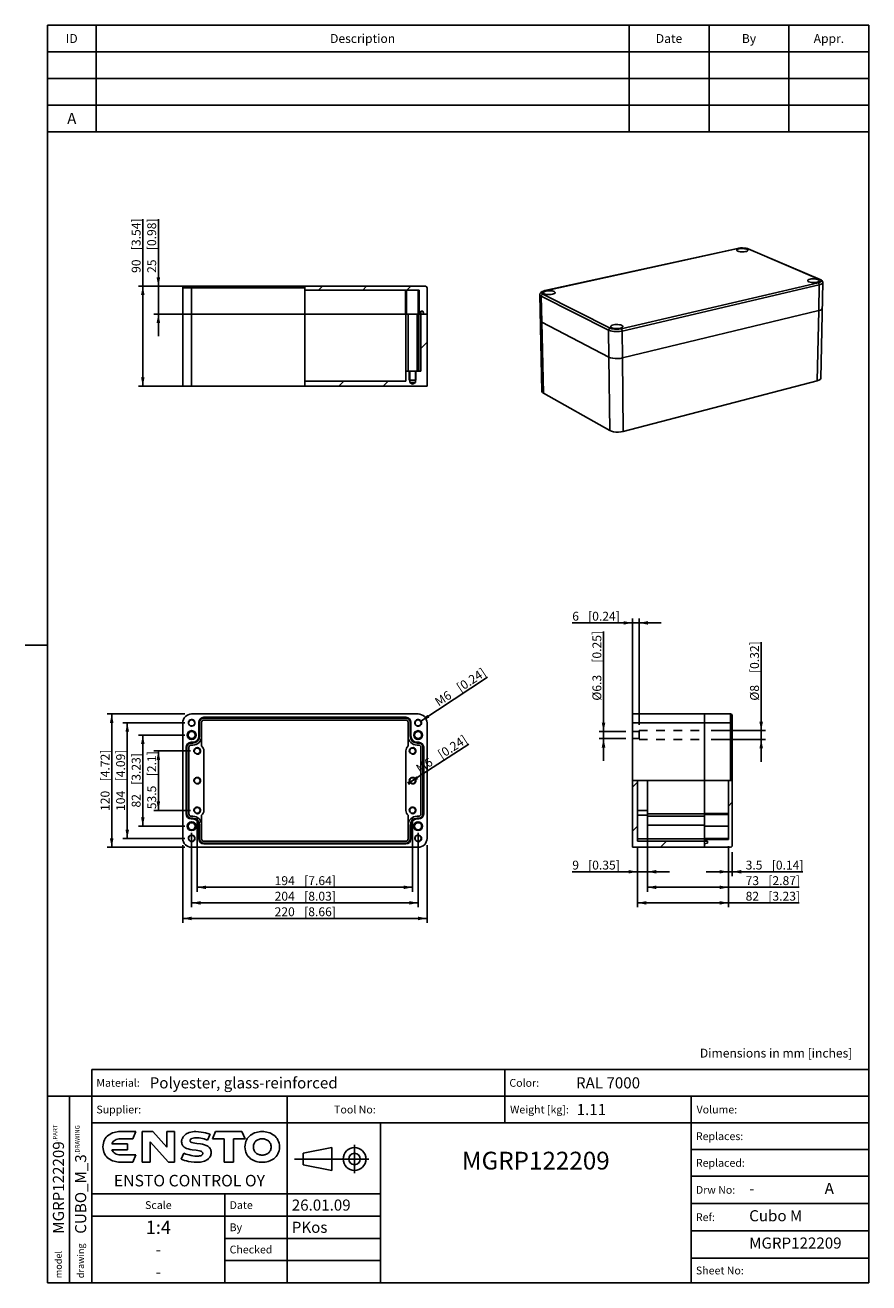
# Model space of a CAD drawing. Extents: x 12 to 202, y 7 to 290.
import ezdxf
from ezdxf.enums import TextEntityAlignment as Align

# ---------------------------------------------------------------- set-up
doc = ezdxf.new("R2010")
doc.units = 0
doc.header["$LTSCALE"] = 19.36
doc.linetypes.add('HIDDEN', pattern=[0.2, 0.1, -0.1])
doc.layers.get('0').update_dxf_attribs({"linetype": 'CONTINUOUS'})
doc.layers.add('DEFAULT_2', color=8, linetype='HIDDEN')
doc.layers.add('EDGEFEAT', color=7, linetype='CONTINUOUS')
doc.styles.get("Standard").update_dxf_attribs({"font": 'ARIAL.TTF'})
doc.styles.add('TEXTSTYLE_1', font='ARIAL.TTF')
doc.dimstyles.new('DIMSTYLE_1', dxfattribs={"dimtxt": 2, "dimasz": 2, "dimexe": 0.18, "dimexo": 0.0625, "dimgap": 0.09, "dimtad": 1, "dimdec": 1, "dimlfac": 4, "dimtxsty": 'STANDARD', "dimblk": '_ARROW_FILLED', "dimblk1": '_ARROW_FILLED', "dimblk2": '_ARROW_FILLED', "dimcen": 0.09, "dimazin": 3, "dimtp": 0.3, "dimtm": 0.3, "dimtfac": 1, "dimtdec": 1, "dimtofl": 0, "dimtmove": 0, "dimatfit": 3, "dimtolj": 1})
doc.dimstyles.new('DIMSTYLE_2', dxfattribs={"dimtxt": 2, "dimasz": 2, "dimexe": 0.18, "dimexo": 0.0625, "dimgap": 0.09, "dimtad": 1, "dimdec": 1, "dimlfac": 4, "dimtxsty": 'STANDARD', "dimblk": '_ARROW_FILLED', "dimblk1": '_ARROW_FILLED', "dimblk2": '_ARROW_FILLED', "dimcen": 0.09, "dimazin": 3, "dimtp": 0.2, "dimtm": 0.2, "dimtfac": 1, "dimtdec": 1, "dimtofl": 0, "dimtmove": 0, "dimatfit": 3, "dimtolj": 1})
doc.dimstyles.new('DIMSTYLE_3', dxfattribs={"dimtxt": 2, "dimasz": 2, "dimexe": 0.18, "dimexo": 0.0625, "dimgap": 0.09, "dimtad": 1, "dimdec": 1, "dimlfac": 4, "dimtxsty": 'STANDARD', "dimblk": '_ARROW_FILLED', "dimblk1": '_ARROW_FILLED', "dimblk2": '_ARROW_FILLED', "dimcen": 0.09, "dimazin": 3, "dimtp": 0.5, "dimtm": 0.5, "dimtfac": 1, "dimtdec": 1, "dimtofl": 0, "dimtmove": 0, "dimatfit": 3, "dimtolj": 1})
doc.dimstyles.new('DIMSTYLE_4', dxfattribs={"dimtxt": 2, "dimasz": 2, "dimexe": 0.18, "dimexo": 0.0625, "dimgap": 0.09, "dimtad": 1, "dimdec": 1, "dimlfac": 4, "dimtxsty": 'STANDARD', "dimblk": '_ARROW_FILLED', "dimblk1": '_ARROW_FILLED', "dimblk2": '_ARROW_FILLED', "dimcen": 0.09, "dimazin": 3, "dimtp": 0.1, "dimtm": 0.1, "dimtfac": 1, "dimtdec": 1, "dimtofl": 0, "dimtmove": 0, "dimatfit": 3, "dimtolj": 1})
doc.dimstyles.new('DIMSTYLE_5', dxfattribs={"dimtxt": 2, "dimasz": 2, "dimexe": 0.18, "dimexo": 0.0625, "dimgap": 0.09, "dimtad": 1, "dimdec": 1, "dimlfac": 4, "dimtxsty": 'STANDARD', "dimblk": '_ARROW_FILLED', "dimblk1": '_ARROW_FILLED', "dimblk2": '_ARROW_FILLED', "dimcen": 0.09, "dimazin": 3, "dimtp": 0.1, "dimtm": 0.1, "dimtfac": 1, "dimtdec": 1, "dimtofl": 0, "dimtmove": 0, "dimatfit": 3, "dimtolj": 1})

# ---------------------------------------------------------------- blocks, each defined once
blk = doc.blocks.new('ENSTO_BL0', base_point=(49.39, 37.58))
at = {"color": 7, "linetype": 'CONTINUOUS'}
for p, q in [((30.04, 39.46), (30.26, 39.75)), ((30.26, 39.75), (30.5, 40)), ((30.5, 40), (30.76, 40.22)), ((30.76, 40.22), (31.05, 40.41)), ((31.05, 40.41), (31.36, 40.58)), ((31.36, 40.58), (31.67, 40.72)), ((31.67, 40.72), (32.01, 40.84)), ((32.01, 40.84), (32.35, 40.93)), ((32.35, 40.93), (32.69, 40.99)), ((32.69, 40.99), (33.03, 41.02)), ((33.03, 41.02), (33.38, 41.03)), ((33.38, 41.03), (36.95, 41.03)), ((36.95, 41.03), (36.26, 39.43)), ((40.77, 41.02), (38.39, 41.02)), ((38.39, 41.02), (38.39, 40.57)), ((38.39, 40.57), (38.39, 34.66)), ((43.88, 37.51), (40.77, 41.02)), ((45.65, 41.02), (43.88, 41.02)), ((43.88, 41.02), (43.88, 40.57)), ((43.88, 40.57), (43.88, 37.51)), ((45.65, 40.57), (45.65, 41.02)), ((45.65, 34.66), (45.65, 40.57)), ((47.41, 39.51), (47.5, 39.7)), ((47.5, 39.7), (47.62, 39.89)), ((47.62, 39.89), (47.78, 40.07)), ((47.78, 40.07), (47.96, 40.25)), ((47.96, 40.25), (48.16, 40.42)), ((48.16, 40.42), (48.4, 40.57)), ((48.4, 40.57), (48.67, 40.7)), ((48.67, 40.7), (48.95, 40.82)), ((48.95, 40.82), (49.29, 40.9)), ((49.29, 40.9), (49.65, 40.97)), ((49.65, 40.97), (50.03, 41.02)), ((50.03, 41.02), (50.47, 41.03)), ((50.37, 39.64), (50.11, 39.62)), ((50.79, 39.65), (50.37, 39.64)), ((50.47, 41.03), (51.05, 41.01)), ((51.16, 39.63), (50.79, 39.65)), ((51.05, 41.01), (51.62, 40.94)), ((51.56, 39.57), (51.16, 39.63)), ((51.62, 40.94), (52.15, 40.85)), ((52.15, 40.85), (52.61, 40.75)), ((52.61, 40.75), (53.33, 40.53)), ((53.65, 40.42), (53.08, 39.13)), ((53.33, 40.53), (53.65, 40.42)), ((54.21, 39.44), (54.88, 41.02)), ((54.88, 41.02), (60.82, 41.02)), ((60.82, 41.02), (61.51, 39.44)), ((62.24, 39.74), (62.02, 39.45)), ((62.49, 39.99), (62.24, 39.74)), ((62.75, 40.22), (62.49, 39.99)), ((63.04, 40.41), (62.75, 40.22)), ((63.35, 40.58), (63.04, 40.41)), ((63.68, 40.72), (63.35, 40.58)), ((64, 40.83), (63.68, 40.72)), ((64.35, 40.93), (64, 40.83)), ((64.7, 40.99), (64.35, 40.93)), ((65.03, 41.02), (64.7, 40.99)), ((65.38, 41.03), (65.03, 41.02)), ((65.73, 41.02), (65.38, 41.03)), ((66.08, 40.99), (65.73, 41.02)), ((66.41, 40.93), (66.08, 40.99)), ((66.76, 40.83), (66.41, 40.93)), ((67.1, 40.72), (66.76, 40.83)), ((67.41, 40.58), (67.1, 40.72)), ((67.72, 40.41), (67.41, 40.58)), ((68.01, 40.22), (67.72, 40.41)), ((68.29, 39.99), (68.01, 40.22)), ((68.53, 39.74), (68.29, 39.99)), ((68.74, 39.45), (68.53, 39.74)), ((29.51, 37.61), (29.54, 38.05)), ((29.54, 37.18), (29.51, 37.61)), ((29.54, 38.05), (29.61, 38.44)), ((29.61, 36.77), (29.54, 37.18)), ((29.61, 38.44), (29.72, 38.81)), ((29.72, 38.81), (29.86, 39.16)), ((29.86, 39.16), (30.04, 39.46)), ((31.66, 38.55), (31.54, 38.3)), ((31.54, 38.3), (35.05, 38.3)), ((35.05, 36.92), (31.54, 36.92)), ((31.54, 36.92), (31.66, 36.67)), ((31.83, 38.78), (31.66, 38.55)), ((32.02, 38.97), (31.83, 38.78)), ((32.25, 39.13), (32.02, 38.97)), ((32.5, 39.26), (32.25, 39.13)), ((32.78, 39.35), (32.5, 39.26)), ((33.08, 39.41), (32.78, 39.35)), ((33.39, 39.43), (33.08, 39.41)), ((36.26, 39.43), (33.39, 39.43)), ((35.05, 38.3), (35.05, 36.92)), ((40.17, 38.73), (40.19, 38.75)), ((40.17, 34.66), (40.17, 38.73)), ((40.19, 38.75), (44.26, 34.19)), ((47.23, 38.75), (47.24, 38.93)), ((47.25, 38.53), (47.23, 38.75)), ((47.24, 38.93), (47.27, 39.13)), ((47.29, 38.31), (47.25, 38.53)), ((47.27, 39.13), (47.32, 39.32)), ((47.35, 38.13), (47.29, 38.31)), ((47.32, 39.32), (47.41, 39.51)), ((47.43, 37.95), (47.35, 38.13)), ((47.54, 37.81), (47.43, 37.95)), ((47.67, 37.66), (47.54, 37.81)), ((47.81, 37.54), (47.67, 37.66)), ((47.97, 37.43), (47.81, 37.54)), ((48.15, 37.34), (47.97, 37.43)), ((48.33, 37.25), (48.15, 37.34)), ((48.74, 37.12), (48.33, 37.25)), ((49.17, 37.01), (48.74, 37.12)), ((49.13, 39.1), (49.12, 38.98)), ((49.12, 38.98), (49.13, 38.89)), ((49.18, 39.21), (49.13, 39.1)), ((49.13, 38.89), (49.18, 38.8)), ((49.61, 36.94), (49.17, 37.01)), ((49.24, 39.29), (49.18, 39.21)), ((49.18, 38.8), (49.24, 38.73)), ((49.34, 39.38), (49.24, 39.29)), ((49.24, 38.73), (49.33, 38.67)), ((49.33, 38.67), (49.57, 38.56)), ((49.43, 39.44), (49.34, 39.38)), ((49.55, 39.5), (49.43, 39.44)), ((49.82, 39.57), (49.55, 39.5)), ((49.57, 38.56), (49.87, 38.49)), ((50.49, 36.82), (49.61, 36.94)), ((50.11, 39.62), (49.82, 39.57)), ((49.87, 38.49), (50.23, 38.43)), ((50.23, 38.43), (50.63, 38.38)), ((50.89, 36.77), (50.49, 36.82)), ((50.63, 38.38), (51.51, 38.26)), ((51.51, 38.26), (51.95, 38.18)), ((51.94, 39.49), (51.56, 39.57)), ((52.3, 39.39), (51.94, 39.49)), ((51.95, 38.18), (52.39, 38.07)), ((52.87, 39.21), (52.3, 39.39)), ((52.39, 38.07), (52.78, 37.93)), ((52.78, 37.93), (52.97, 37.83)), ((53.08, 39.13), (52.87, 39.21)), ((52.97, 37.83), (53.14, 37.73)), ((53.14, 37.73), (53.31, 37.63)), ((53.31, 37.63), (53.45, 37.49)), ((53.45, 37.49), (53.57, 37.35)), ((53.57, 37.35), (53.68, 37.18)), ((53.68, 37.18), (53.78, 37)), ((53.78, 37), (53.84, 36.81)), ((53.84, 36.81), (53.87, 36.59)), ((56.81, 39.43), (54.21, 39.44)), ((56.81, 34.19), (56.81, 39.43)), ((61.51, 39.44), (58.93, 39.44)), ((58.93, 39.44), (58.93, 34.19)), ((61.52, 38.01), (61.49, 37.58)), ((61.49, 37.58), (61.52, 37.13)), ((61.59, 38.42), (61.52, 38.01)), ((61.52, 37.13), (61.59, 36.74)), ((61.7, 38.79), (61.59, 38.42)), ((61.84, 39.14), (61.7, 38.79)), ((62.02, 39.45), (61.84, 39.14)), ((63.39, 37.58), (63.4, 37.78)), ((63.4, 37.37), (63.39, 37.58)), ((63.4, 37.78), (63.43, 37.99)), ((63.43, 37.17), (63.4, 37.37)), ((63.43, 37.99), (63.47, 38.17)), ((63.47, 36.99), (63.43, 37.17)), ((63.47, 38.17), (63.55, 38.35)), ((63.55, 36.81), (63.47, 36.99)), ((63.55, 38.35), (63.63, 38.5)), ((63.63, 36.65), (63.55, 36.81)), ((63.63, 38.5), (63.73, 38.66)), ((63.73, 38.66), (63.85, 38.79)), ((63.85, 38.79), (63.97, 38.92)), ((63.97, 38.92), (64.11, 39.03)), ((64.11, 39.03), (64.27, 39.13)), ((64.27, 39.13), (64.43, 39.21)), ((64.43, 39.21), (64.6, 39.28)), ((64.6, 39.28), (64.78, 39.34)), ((64.78, 39.34), (64.97, 39.38)), ((64.97, 39.38), (65.18, 39.4)), ((65.18, 39.4), (65.38, 39.41)), ((65.38, 39.41), (65.59, 39.4)), ((65.59, 39.4), (65.79, 39.38)), ((65.79, 39.38), (65.98, 39.34)), ((65.98, 39.34), (66.16, 39.28)), ((66.16, 39.28), (66.34, 39.21)), ((66.34, 39.21), (66.5, 39.13)), ((66.5, 39.13), (66.65, 39.03)), ((66.65, 39.03), (66.8, 38.92)), ((66.8, 38.92), (66.93, 38.79)), ((66.93, 38.79), (67.04, 38.66)), ((67.04, 38.66), (67.13, 38.5)), ((67.13, 38.5), (67.22, 38.35)), ((67.22, 36.81), (67.13, 36.65)), ((67.22, 38.35), (67.29, 38.17)), ((67.29, 36.99), (67.22, 36.81)), ((67.29, 38.17), (67.34, 37.99)), ((67.34, 37.17), (67.29, 36.99)), ((67.34, 37.99), (67.37, 37.78)), ((67.37, 37.37), (67.34, 37.17)), ((67.37, 37.78), (67.37, 37.58)), ((67.37, 37.58), (67.37, 37.37)), ((68.92, 39.14), (68.74, 39.45)), ((69.07, 38.79), (68.92, 39.14)), ((69.19, 38.42), (69.07, 38.79)), ((69.25, 38.01), (69.19, 38.42)), ((69.19, 36.74), (69.25, 37.13)), ((69.27, 37.58), (69.25, 38.01)), ((69.25, 37.13), (69.27, 37.58)), ((29.72, 36.4), (29.61, 36.77)), ((29.86, 36.07), (29.72, 36.4)), ((30.04, 35.75), (29.86, 36.07)), ((30.26, 35.48), (30.04, 35.75)), ((30.5, 35.23), (30.26, 35.48)), ((30.76, 35), (30.5, 35.23)), ((31.05, 34.81), (30.76, 35)), ((31.36, 34.64), (31.05, 34.81)), ((31.67, 34.49), (31.36, 34.64)), ((31.66, 36.67), (31.83, 36.45)), ((32.01, 34.39), (31.67, 34.49)), ((31.83, 36.45), (32.02, 36.26)), ((32.35, 34.3), (32.01, 34.39)), ((32.02, 36.26), (32.25, 36.09)), ((32.25, 36.09), (32.5, 35.96)), ((32.68, 34.24), (32.35, 34.3)), ((32.5, 35.96), (32.78, 35.87)), ((33.03, 34.19), (32.68, 34.24)), ((32.78, 35.87), (33.08, 35.81)), ((33.37, 34.18), (33.03, 34.19)), ((33.08, 35.81), (33.39, 35.79)), ((33.38, 34.18), (33.37, 34.18)), ((36.26, 34.19), (33.38, 34.18)), ((33.39, 35.79), (36.95, 35.79)), ((36.95, 35.79), (36.26, 34.19)), ((38.39, 34.66), (38.39, 34.19)), ((38.39, 34.19), (40.17, 34.19)), ((40.17, 34.19), (40.17, 34.66)), ((44.26, 34.19), (45.65, 34.19)), ((45.65, 34.19), (45.65, 34.66)), ((47.12, 34.81), (47.71, 36.15)), ((47.5, 34.67), (47.12, 34.81)), ((47.86, 34.55), (47.5, 34.67)), ((47.71, 36.15), (48.2, 35.98)), ((48.31, 34.43), (47.86, 34.55)), ((48.2, 35.98), (48.93, 35.77)), ((48.82, 34.31), (48.31, 34.43)), ((49.4, 34.22), (48.82, 34.31)), ((48.93, 35.77), (49.35, 35.67)), ((49.35, 35.67), (49.79, 35.59)), ((50.03, 34.15), (49.4, 34.22)), ((49.79, 35.59), (50.24, 35.53)), ((50.68, 34.12), (50.03, 34.15)), ((50.24, 35.53), (50.67, 35.5)), ((50.67, 35.5), (51.03, 35.51)), ((51.09, 34.13), (50.68, 34.12)), ((51.25, 36.7), (50.89, 36.77)), ((51.03, 35.51), (51.25, 35.55)), ((51.46, 34.17), (51.09, 34.13)), ((51.56, 36.62), (51.25, 36.7)), ((51.25, 35.55), (51.47, 35.6)), ((51.81, 34.23), (51.46, 34.17)), ((51.47, 35.6), (51.68, 35.68)), ((51.68, 36.57), (51.56, 36.62)), ((51.79, 36.5), (51.68, 36.57)), ((51.68, 35.68), (51.85, 35.8)), ((51.88, 36.44), (51.79, 36.5)), ((52.12, 34.3), (51.81, 34.23)), ((51.85, 35.8), (51.91, 35.87)), ((51.94, 36.35), (51.88, 36.44)), ((51.91, 35.87), (51.95, 35.96)), ((51.98, 36.26), (51.94, 36.35)), ((51.95, 35.96), (51.99, 36.05)), ((52, 36.15), (51.98, 36.26)), ((51.99, 36.05), (52, 36.15)), ((52.41, 34.4), (52.12, 34.3)), ((52.67, 34.52), (52.41, 34.4)), ((52.91, 34.65), (52.67, 34.52)), ((53.12, 34.79), (52.91, 34.65)), ((53.31, 34.95), (53.12, 34.79)), ((53.47, 35.12), (53.31, 34.95)), ((53.6, 35.31), (53.47, 35.12)), ((53.71, 35.5), (53.6, 35.31)), ((53.79, 35.71), (53.71, 35.5)), ((53.85, 35.91), (53.79, 35.71)), ((53.87, 36.13), (53.85, 35.91)), ((53.87, 36.59), (53.89, 36.35)), ((53.89, 36.35), (53.87, 36.13)), ((58.93, 34.19), (56.81, 34.19)), ((61.59, 36.74), (61.7, 36.37)), ((61.7, 36.37), (61.84, 36.02)), ((61.84, 36.02), (62.02, 35.71)), ((62.02, 35.71), (62.24, 35.42)), ((62.24, 35.42), (62.49, 35.17)), ((62.49, 35.17), (62.75, 34.94)), ((62.75, 34.94), (63.04, 34.75)), ((63.04, 34.75), (63.35, 34.58)), ((63.35, 34.58), (63.68, 34.43)), ((63.73, 36.5), (63.63, 36.65)), ((63.68, 34.43), (64, 34.31)), ((63.85, 36.35), (63.73, 36.5)), ((63.97, 36.23), (63.85, 36.35)), ((64.11, 36.13), (63.97, 36.23)), ((64, 34.31), (64.35, 34.23)), ((64.27, 36.02), (64.11, 36.13)), ((64.43, 35.93), (64.27, 36.02)), ((64.35, 34.23), (64.7, 34.17)), ((64.6, 35.87), (64.43, 35.93)), ((64.78, 35.81), (64.6, 35.87)), ((64.7, 34.17), (65.03, 34.13)), ((64.97, 35.78), (64.78, 35.81)), ((65.18, 35.75), (64.97, 35.78)), ((65.03, 34.13), (65.38, 34.12)), ((65.38, 35.74), (65.18, 35.75)), ((65.59, 35.75), (65.38, 35.74)), ((65.38, 34.12), (65.73, 34.13)), ((65.79, 35.78), (65.59, 35.75)), ((65.73, 34.13), (66.08, 34.17)), ((65.98, 35.81), (65.79, 35.78)), ((66.16, 35.87), (65.98, 35.81)), ((66.08, 34.17), (66.41, 34.23)), ((66.34, 35.93), (66.16, 35.87)), ((66.5, 36.02), (66.34, 35.93)), ((66.41, 34.23), (66.76, 34.31)), ((66.65, 36.13), (66.5, 36.02)), ((66.8, 36.23), (66.65, 36.13)), ((66.76, 34.31), (67.1, 34.43)), ((66.93, 36.35), (66.8, 36.23)), ((67.04, 36.5), (66.93, 36.35)), ((67.13, 36.65), (67.04, 36.5)), ((67.1, 34.43), (67.41, 34.58)), ((67.41, 34.58), (67.72, 34.75)), ((67.72, 34.75), (68.01, 34.94)), ((68.01, 34.94), (68.29, 35.17)), ((68.29, 35.17), (68.53, 35.42)), ((68.53, 35.42), (68.74, 35.71)), ((68.74, 35.71), (68.92, 36.02)), ((68.92, 36.02), (69.07, 36.37)), ((69.07, 36.37), (69.19, 36.74))]:
    blk.add_line(p, q, dxfattribs=at)
blk = doc.blocks.new('_ARROW_FILLED')
at = {"color": 0, "linetype": 'BYBLOCK'}
blk.add_solid([(0, 0), (-1, 0.2), (-1, -0.2)], dxfattribs=at)
blk = doc.blocks.new('*D')
at = {"color": 2, "linetype": 'CONTINUOUS'}
for p, q in [((38.5, 220), (38.5, 246.34)), ((42, 231.25), (42, 246.34)), ((42, 246.34), (42, 228.12)), ((48, 231.25), (37.5, 231.25)), ((38.5, 231.25), (38.5, 220)), ((48, 231.25), (41, 231.25)), ((42, 220), (42, 228.12)), ((48, 225), (41, 225)), ((42, 225), (42, 220)), ((38.5, 208.75), (38.5, 220)), ((48, 208.75), (37.5, 208.75)), ((148.75, 132.54), (148.75, 156.5)), ((150.25, 132.54), (150.25, 156.5)), ((148.75, 155.5), (135.21, 155.5)), ((135.21, 155.5), (149.5, 155.5)), ((142.25, 131.04), (142.25, 153.53)), ((142.25, 153.53), (142.25, 130.25)), ((155.25, 155.5), (149.5, 155.5)), ((150.25, 155.5), (155.25, 155.5)), ((177.75, 131.25), (177.75, 151.2)), ((177.75, 151.2), (177.75, 130.25)), ((101.13, 133.41), (116.13, 143.3)), ((48, 135), (30.5, 135)), ((31.5, 135), (31.5, 120)), ((48, 133), (34, 133)), ((35, 133), (35, 120)), ((48, 130.25), (37.5, 130.25)), ((38.5, 130.25), (38.5, 120)), ((147.25, 131.04), (141.25, 131.04)), ((142.25, 124.46), (142.25, 130.25)), ((166.5, 131.25), (178.75, 131.25)), ((177.75, 124.25), (177.75, 130.25)), ((99.25, 120), (111.93, 128.18)), ((147.25, 129.46), (141.25, 129.46)), ((142.25, 129.46), (142.25, 124.46)), ((166.5, 129.25), (178.75, 129.25)), ((177.75, 129.25), (177.75, 124.25)), ((49.25, 126.68), (41, 126.68)), ((42, 126.68), (42, 120)), ((31.5, 105), (31.5, 120)), ((35, 107), (35, 120)), ((38.5, 109.75), (38.5, 120)), ((42, 113.32), (42, 120)), ((98.62, 119.59), (99.25, 120)), ((99.88, 120.41), (99.25, 120)), ((49.25, 113.32), (41, 113.32)), ((50.75, 111.82), (50.75, 95)), ((99.25, 111.82), (99.25, 95)), ((152.12, 111.82), (152.12, 95)), ((152.12, 111.82), (152.12, 98.5)), ((48, 109.75), (37.5, 109.75)), ((49.5, 108.25), (49.5, 91.5)), ((100.5, 108.25), (100.5, 91.5)), ((48, 105), (30.5, 105)), ((48, 107), (34, 107)), ((47.5, 105.5), (47.5, 88)), ((102.5, 105.5), (102.5, 88)), ((149.88, 104.88), (149.88, 91.5)), ((149.88, 104.88), (149.88, 98.5)), ((170.38, 105.25), (170.38, 91.5)), ((170.38, 105.25), (170.38, 98.5)), ((170.38, 105.25), (170.38, 95)), ((171.25, 103.88), (171.25, 98.5)), ((149.88, 99.5), (135.21, 99.5)), ((135.21, 99.5), (151, 99.5)), ((157.12, 99.5), (151, 99.5)), ((152.12, 99.5), (157.12, 99.5)), ((170.38, 99.5), (165.38, 99.5)), ((165.38, 99.5), (170.81, 99.5)), ((187.11, 99.5), (170.81, 99.5)), ((171.25, 99.5), (187.11, 99.5)), ((50.75, 96), (75, 96)), ((99.25, 96), (75, 96)), ((152.12, 96), (161.25, 96)), ((170.38, 96), (161.25, 96)), ((161.25, 96), (186.34, 96)), ((49.5, 92.5), (75, 92.5)), ((100.5, 92.5), (75, 92.5)), ((149.88, 92.5), (160.12, 92.5)), ((170.38, 92.5), (160.12, 92.5)), ((160.12, 92.5), (186.34, 92.5)), ((47.5, 89), (75, 89)), ((102.5, 89), (75, 89))]:
    blk.add_line(p, q, dxfattribs=at)
at = {"color": 2, "linetype": 'CONTINUOUS', "xscale": 2, "yscale": 2, "zscale": 2}
for p, rotation in [((42, 231.25), 270), ((38.5, 231.25), 90), ((42, 225), 90), ((38.5, 208.75), 270), ((150.25, 155.5), 180), ((31.5, 135), 90), ((101.13, 133.41), 213.3693574385), ((142.25, 131.04), 270), ((177.75, 131.25), 270), ((35, 133), 90), ((38.5, 130.25), 90), ((142.25, 129.46), 90), ((177.75, 129.25), 90), ((42, 126.68), 90), ((99.88, 120.41), 32.82890115690001), ((98.62, 119.59), 212.8289011569), ((42, 113.32), 270), ((38.5, 109.75), 270), ((35, 107), 270), ((31.5, 105), 270), ((152.12, 99.5), 180), ((171.25, 99.5), 180), ((50.75, 96), 180), ((152.12, 96), 180), ((49.5, 92.5), 180), ((149.88, 92.5), 180), ((47.5, 89), 180)]:
    blk.add_blockref('_ARROW_FILLED', p, dxfattribs=dict(at, rotation=rotation))
for p in [(148.75, 155.5), (149.88, 99.5), (170.38, 99.5), (99.25, 96), (170.38, 96), (100.5, 92.5), (170.38, 92.5), (102.5, 89)]:
    blk.add_blockref('_ARROW_FILLED', p, dxfattribs=at)
at = {"color": 2, "linetype": 'CONTINUOUS'}
for s, rotation, p in [('[3.54]', 90, (38, 239.36)), ('[0.98]', 90, (41.5, 239.36)), ('90', 90, (38, 234.25)), ('25', 90, (41.5, 234.25)), ('[0.25]', 90, (141.75, 146.55)), ('[0.32]', 90, (177.25, 144.22)), ('[0.24]', 33.3694, (110.03, 139.87)), ('%%c6.3', 90, (141.75, 138)), ('M6', 33.3694, (105.12, 136.64)), ('%%c8', 90, (177.25, 138)), ('[0.24]', 32.8289, (105.79, 124.82)), ('[4.72]', 90, (31, 119.84)), ('[4.09]', 90, (34.5, 119.84)), ('[3.23]', 90, (38, 119.06)), ('[2.1]', 90, (41.5, 121)), ('M6', 32.8289, (100.86, 121.63)), ('120', 90, (31, 113.18)), ('104', 90, (34.5, 113.18)), ('82', 90, (38, 113.96)), ('53.5', 90, (41.5, 113.57))]:
    blk.add_text(s, height=2, rotation=rotation, dxfattribs=at).set_placement(p)
for s, p in [('6', (135.21, 156)), ('[0.24]', (138.77, 156)), ('9', (135.21, 100)), ('[0.35]', (138.77, 100)), ('3.5', (174.25, 100)), ('[0.14]', (180.13, 100)), ('194', (68.18, 96.5)), ('[7.64]', (74.84, 96.5)), ('73', (174.25, 96.5)), ('[2.87]', (179.36, 96.5)), ('204', (68.18, 93)), ('[8.03]', (74.84, 93)), ('82', (174.25, 93)), ('[3.23]', (179.36, 93)), ('220', (68.18, 89.5)), ('[8.66]', (74.84, 89.5))]:
    blk.add_text(s, height=2, dxfattribs=at).set_placement(p)

msp = doc.modelspace()

# ---------------------------------------------------------------- linework, layer by layer
at = {"color": 2, "linetype": 'CONTINUOUS'}
for p, q in [((202, 290), (17, 290)), ((17, 266), (17, 290)), ((28, 266), (28, 290)), ((148, 266), (148, 290)), ((166, 266), (166, 290)), ((184, 266), (184, 290)), ((202, 266), (202, 290)), ((202, 284), (17, 284)), ((202, 278), (17, 278)), ((202, 272), (17, 272)), ((202, 266), (17, 266)), ((78.943, 231.25), (78.068, 230.375)), ((88.899, 231.25), (88.024, 230.375)), ((98.855, 231.25), (97.98, 230.375)), ((102.5, 218.635), (101.125, 217.26)), ((83.784, 209.875), (82.659, 208.75)), ((93.74, 209.875), (92.615, 208.75)), ((98.5, 212.125), (98.5, 210.125)), ((100, 212.125), (100, 210.125)), ((17, 150.5), (12, 150.5)), ((149.875, 119.697), (148.75, 118.572)), ((171.25, 115.138), (170.375, 114.263)), ((149.875, 109.741), (148.75, 108.616)), ((156.465, 106.375), (155.09, 105)), ((27, 55), (202, 55)), ((27, 55), (27, 49)), ((120, 55), (120, 49)), ((202, 55), (202, 49)), ((17, 7), (17, 49)), ((17, 49), (27, 49)), ((22, 7), (22, 49)), ((27, 49), (202, 49)), ((27, 49), (120, 49)), ((27, 49), (27, 43)), ((27, 7), (27, 49)), ((71, 49), (71, 43)), ((120, 49), (120, 43)), ((120, 49), (202, 49)), ((120, 49), (120, 43)), ((162, 49), (162, 43)), ((202, 49), (202, 43)), ((27, 43), (120, 43)), ((92, 43), (27, 43)), ((27, 7), (27, 43)), ((27, 43), (71, 43)), ((27, 43), (27, 27)), ((71, 7), (71, 43)), ((71, 43), (71, 27)), ((202, 43), (92, 43)), ((92, 7), (92, 43)), ((92, 7), (92, 43)), ((120, 43), (202, 43)), ((162, 7), (162, 43)), ((202, 43), (200, 43)), ((202, 7), (202, 43)), ((86.178, 38.079), (86.178, 31.654)), ((202, 37), (162, 37)), ((72.688, 34.866), (89.39, 34.866)), ((202, 31), (162, 31)), ((92, 27), (27, 27)), ((27, 27), (71, 27)), ((57, 7), (57, 27)), ((202, 24.851), (162, 24.851)), ((92, 22), (27, 22)), ((92, 17), (57, 17)), ((202, 18.703), (162, 18.703)), ((92, 12), (57, 12)), ((202, 12.555), (162, 12.555)), ((27, 7), (27, 9)), ((92, 7), (92, 9)), ((17, 7), (27, 7)), ((92, 7), (27, 7)), ((202, 7), (92, 7))]:
    msp.add_line(p, q, dxfattribs=at)
at = {"color": 7, "linetype": 'CONTINUOUS'}
for p, q in [((17, 7), (17, 290)), ((17, 290), (202, 290)), ((202, 7), (202, 290)), ((172.526, 239.764), (129.12, 230.25)), ((191.18, 210.545), (191.625, 232.08)), ((47.5, 208.75), (47.5, 230.875)), ((49.5, 231.25), (102.125, 231.25)), ((75, 230.875), (49.5, 230.875)), ((75, 231.25), (75, 208.75)), ((100.75, 230.375), (75, 230.375)), ((97.875, 225), (97.875, 230.375)), ((100.75, 225), (100.75, 230.375)), ((102.5, 208.75), (102.5, 230.875)), ((128.38, 207.575), (127.922, 229.376)), ((146.223, 221.679), (190.589, 232.045)), ((190.823, 231.57), (146.455, 221.175)), ((47.5, 225), (97.625, 225)), ((49.5, 208.75), (49.5, 225)), ((97.75, 209.875), (97.75, 225)), ((98.25, 212.125), (98.25, 225)), ((100.25, 212.125), (100.25, 225)), ((100.625, 212.125), (100.625, 225)), ((102.5, 225), (100.75, 225)), ((101.125, 225.625), (101.583, 225.625)), ((101.125, 212.125), (101.125, 225.625)), ((101.75, 225), (101.583, 225.625)), ((146.51, 215.108), (190.706, 225.778)), ((190.388, 209.985), (190.706, 225.778)), ((191.088, 225.9), (190.706, 225.778)), ((191.355, 226.052), (191.088, 225.9)), ((191.491, 226.224), (191.355, 226.052)), ((191.506, 226.302), (191.491, 226.224)), ((128.045, 223.526), (128.136, 223.327)), ((128.363, 223.163), (128.136, 223.327)), ((128.696, 207.187), (128.363, 223.163)), ((143.466, 215.297), (128.363, 223.163)), ((143.647, 198.778), (143.466, 215.297)), ((143.841, 215.149), (143.466, 215.297)), ((146.51, 215.108), (145.995, 215.015)), ((146.657, 198.576), (146.51, 215.108)), ((145.432, 214.971), (144.859, 214.98)), ((145.995, 215.015), (145.432, 214.971)), ((97.75, 209.875), (75, 209.875)), ((101.125, 212.125), (97.75, 212.125)), ((100, 210.125), (98.5, 210.125)), ((98.594, 209.625), (98.594, 212.125)), ((98.594, 209.625), (99.906, 209.625)), ((99.25, 209.231), (98.594, 209.625)), ((99.25, 209.231), (99.906, 209.625)), ((99.906, 209.625), (99.906, 212.125)), ((190.388, 209.985), (146.657, 198.576)), ((47.5, 208.75), (102.5, 208.75)), ((143.647, 198.778), (128.696, 207.187)), ((100.5, 135), (49.5, 135)), ((51.125, 133.125), (51.125, 130)), ((51.125, 133.125), (51.292, 133.125)), ((51.292, 133.125), (51.292, 130)), ((51.75, 127.8), (51.75, 133.125)), ((52.25, 134.25), (52.25, 134.083)), ((52.25, 134.25), (97.75, 134.25)), ((97.75, 134.083), (52.25, 134.083)), ((52.25, 133.625), (97.75, 133.625)), ((97.75, 134.25), (97.75, 134.083)), ((98.25, 133.125), (98.25, 127.8)), ((98.875, 133.125), (98.708, 133.125)), ((98.708, 130), (98.708, 133.125)), ((98.875, 130), (98.875, 133.125)), ((148.75, 105), (148.75, 135)), ((148.75, 135), (170.875, 135)), ((165, 135), (165, 120)), ((47.5, 107), (47.5, 133)), ((102.5, 133), (102.5, 107)), ((148.75, 133), (165, 133)), ((48.25, 127.5), (48.25, 112.5)), ((48.25, 127.5), (48.417, 127.5)), ((48.417, 127.5), (48.417, 112.5)), ((48.875, 112.5), (48.875, 127.5)), ((49.375, 128.625), (49.375, 128.458)), ((49.75, 128.625), (49.375, 128.625)), ((49.75, 128.458), (49.375, 128.458)), ((49.375, 128), (49.75, 128)), ((49.75, 128.625), (49.75, 128.458)), ((51.125, 130), (51.292, 130)), ((98.875, 130), (98.708, 130)), ((100.625, 128.625), (100.25, 128.625)), ((100.25, 128.625), (100.25, 128.458)), ((100.625, 128.458), (100.25, 128.458)), ((100.25, 128), (100.625, 128)), ((100.625, 128.625), (100.625, 128.458)), ((101.125, 127.5), (101.125, 112.5)), ((101.75, 127.5), (101.583, 127.5)), ((101.583, 112.5), (101.583, 127.5)), ((101.75, 112.5), (101.75, 127.5)), ((52.25, 113.318), (52.25, 126.682)), ((97.75, 126.682), (97.75, 113.318)), ((148.75, 120), (171.25, 120)), ((149.875, 106.375), (149.875, 120)), ((152.125, 120), (152.125, 110)), ((170.375, 120), (170.375, 106.75)), ((171.25, 120), (171.25, 105.375)), ((149.875, 113.318), (152.125, 113.318)), ((48.25, 112.5), (48.417, 112.5)), ((49.75, 112), (49.375, 112)), ((49.375, 111.375), (49.375, 111.542)), ((49.375, 111.542), (49.75, 111.542)), ((49.375, 111.375), (49.75, 111.375)), ((49.75, 111.375), (49.75, 111.542)), ((51.75, 106.875), (51.75, 112.2)), ((98.25, 112.2), (98.25, 106.875)), ((100.625, 112), (100.25, 112)), ((100.25, 111.542), (100.625, 111.542)), ((100.25, 111.375), (100.25, 111.542)), ((100.25, 111.375), (100.625, 111.375)), ((100.625, 111.375), (100.625, 111.542)), ((101.75, 112.5), (101.583, 112.5)), ((149.875, 112.2), (152.125, 112.2)), ((152.125, 112.5), (165, 112.5)), ((152.125, 112), (165, 112)), ((51.125, 110), (51.125, 106.875)), ((51.125, 110), (51.292, 110)), ((51.292, 110), (51.292, 106.875)), ((98.875, 110), (98.708, 110)), ((98.708, 106.875), (98.708, 110)), ((98.875, 106.875), (98.875, 110)), ((152.125, 110), (165, 110)), ((49.5, 105), (100.5, 105)), ((51.125, 106.875), (51.292, 106.875)), ((97.75, 106.375), (52.25, 106.375)), ((52.25, 105.75), (52.25, 105.917)), ((97.75, 105.917), (52.25, 105.917)), ((97.75, 105.75), (52.25, 105.75)), ((97.75, 105.75), (97.75, 105.917)), ((98.875, 106.875), (98.708, 106.875)), ((148.75, 105), (170.875, 105)), ((149.875, 106.875), (165, 106.875)), ((149.875, 106.375), (165.625, 106.375)), ((165, 106.75), (170.375, 106.75)), ((165, 106.75), (165, 105)), ((165, 105.75), (165.625, 105.917)), ((165.625, 105.917), (165.625, 106.375)), ((74.615, 36.151), (81.039, 37.436)), ((81.039, 37.436), (81.039, 32.297)), ((74.615, 33.582), (74.615, 36.151)), ((74.615, 33.582), (81.039, 32.297)), ((17, 7), (202, 7))]:
    msp.add_line(p, q, dxfattribs=at)
for points in [[(172.235, 239.361), (172.25, 239.419), (172.342, 239.516), (172.512, 239.601)], [(172.478, 239.129), (172.32, 239.219), (172.242, 239.318), (172.235, 239.361)], [(174.746, 239.341), (174.733, 239.285), (174.642, 239.188), (174.472, 239.102), (174.236, 239.034), (173.948, 238.987), (173.629, 238.965), (173.301, 238.969), (172.985, 239), (172.704, 239.054), (172.478, 239.129)], [(172.512, 239.601), (172.748, 239.669), (173.035, 239.716), (173.353, 239.738), (173.68, 239.733), (173.994, 239.703), (174.274, 239.649), (174.501, 239.574)], [(174.501, 239.574), (174.66, 239.485), (174.739, 239.386), (174.746, 239.341)], [(188.241, 232.513), (188.251, 232.563), (188.338, 232.667), (188.507, 232.759), (188.746, 232.833), (189.039, 232.883), (189.367, 232.906), (189.707, 232.902), (190.036, 232.869), (190.331, 232.811), (190.574, 232.73)], [(188.514, 232.251), (188.343, 232.348), (188.253, 232.454), (188.241, 232.513)], [(190.587, 232.222), (190.348, 232.148), (190.054, 232.097), (189.725, 232.074), (189.383, 232.078), (189.053, 232.111), (188.757, 232.17), (188.514, 232.251)], [(190.574, 232.73), (190.746, 232.634), (190.837, 232.527), (190.85, 232.466)], [(190.85, 232.466), (190.84, 232.418), (190.755, 232.314), (190.587, 232.222)], [(128.708, 229.768), (128.742, 229.868), (128.863, 229.975), (129.064, 230.069)], [(128.909, 229.546), (128.765, 229.646), (128.709, 229.756), (128.708, 229.768)], [(131.354, 229.817), (131.322, 229.719), (131.202, 229.612), (131.002, 229.517), (130.735, 229.441), (130.421, 229.389), (130.079, 229.364), (129.735, 229.369), (129.41, 229.403), (129.129, 229.463), (128.909, 229.546)], [(129.064, 230.069), (129.33, 230.145), (129.644, 230.197), (129.983, 230.221), (130.327, 230.216), (130.65, 230.182), (130.931, 230.122), (131.151, 230.04)], [(131.151, 230.04), (131.295, 229.94), (131.354, 229.831), (131.354, 229.817)], [(143.857, 222.161), (143.885, 222.256), (144.002, 222.372), (144.203, 222.474), (144.474, 222.555), (144.796, 222.611), (145.147, 222.637), (145.504, 222.632), (145.843, 222.596), (146.14, 222.531), (146.376, 222.442)], [(144.085, 221.908), (143.928, 222.016), (143.86, 222.135), (143.857, 222.161)], [(146.264, 221.876), (145.994, 221.794), (145.671, 221.737), (145.318, 221.711), (144.959, 221.716), (144.619, 221.753), (144.321, 221.818), (144.085, 221.908)], [(146.607, 222.187), (146.58, 222.094), (146.464, 221.979), (146.264, 221.876)], [(146.376, 222.442), (146.534, 222.334), (146.604, 222.216), (146.607, 222.187)], [(144.859, 214.98), (144.316, 215.041), (143.841, 215.149)], [(191.179, 210.545), (191.165, 210.461), (191.03, 210.278), (190.765, 210.115), (190.388, 209.985)], [(128.696, 207.187), (128.47, 207.363), (128.38, 207.575)], [(146.657, 198.576), (146.148, 198.477), (145.591, 198.43), (145.025, 198.44), (144.488, 198.504), (144.018, 198.62), (143.647, 198.778)]]:
    msp.add_lwpolyline(points, dxfattribs=at)
for centre, radius in [((49.5, 133), 0.688), ((100.5, 133), 0.688), ((49.5, 130.25), 1), ((49.5, 130.25), 0.787), ((100.5, 130.25), 1), ((100.5, 130.25), 0.787), ((50.75, 126.682), 0.656), ((99.25, 126.682), 0.656), ((50.75, 120), 0.656), ((99.25, 120), 0.656), ((50.75, 113.318), 0.656), ((99.25, 113.318), 0.656), ((49.5, 109.75), 1), ((49.5, 109.75), 0.787), ((100.5, 109.75), 1), ((100.5, 109.75), 0.787), ((49.5, 107), 0.688), ((100.5, 107), 0.688), ((86.178, 34.866), 2.57), ((86.178, 34.866), 1.285)]:
    msp.add_circle(centre, radius, dxfattribs=at)
for centre, radius, start, end in [((102.125, 230.875), 0.375, 0, 90), ((49.5, 133), 2, 90, 180), ((52.25, 133.125), 1.125, 90, 180), ((52.25, 133.125), 0.958, 90, 180), ((52.25, 133.125), 0.5, 90, 180), ((97.75, 133.125), 1.125, 0, 90), ((97.75, 133.125), 0.958, 0, 90), ((97.75, 133.125), 0.5, 0, 90), ((100.5, 133), 2, 0, 90), ((49.375, 127.5), 1.125, 90, 180), ((49.375, 127.5), 0.958, 90, 180), ((49.375, 127.5), 0.5, 90, 180), ((49.75, 130), 2, 270, 360), ((49.75, 130), 1.542, 270, 360), ((49.75, 130), 1.375, 270, 360), ((50.75, 126.682), 1.5, 0, 48.18969), ((99.25, 126.682), 1.5, 131.81031, 180), ((100.25, 130), 2, 180, 270), ((100.25, 130), 1.542, 180, 270), ((100.25, 130), 1.375, 180, 270), ((100.625, 127.5), 1.125, 0, 90), ((100.625, 127.5), 0.958, 0, 90), ((100.625, 127.5), 0.5, 0, 90), ((50.75, 113.318), 1.5, 311.81031, 360), ((99.25, 113.318), 1.5, 180, 228.18969), ((49.375, 112.5), 1.125, 180, 270), ((49.375, 112.5), 0.958, 180, 270), ((49.375, 112.5), 0.5, 180, 270), ((49.75, 110), 2, 0, 90), ((49.75, 110), 1.542, 0, 90), ((49.75, 110), 1.375, 0, 90), ((100.25, 110), 2, 90, 180), ((100.25, 110), 1.542, 90, 180), ((100.25, 110), 1.375, 90, 180), ((100.625, 112.5), 1.125, 270, 360), ((100.625, 112.5), 0.958, 270, 360), ((100.625, 112.5), 0.5, 270, 360), ((49.5, 107), 2, 180, 270), ((52.25, 106.875), 1.125, 180, 270), ((52.25, 106.875), 0.958, 180, 270), ((52.25, 106.875), 0.5, 180, 270), ((97.75, 106.875), 1.125, 270, 360), ((97.75, 106.875), 0.958, 270, 360), ((97.75, 106.875), 0.5, 270, 360), ((100.5, 107), 2, 270, 360), ((170.875, 105.375), 0.375, 270, 360)]:
    msp.add_arc(centre, radius, start, end, dxfattribs=at)
at = {"color": 2, "linetype": 'CONTINUOUS'}
for centre in [(49.5, 133), (100.5, 133), (50.75, 126.682), (99.25, 126.682), (50.75, 120), (99.25, 120), (50.75, 113.318), (99.25, 113.318), (49.5, 107), (100.5, 107)]:
    msp.add_arc(centre, 0.75, 255, 195, dxfattribs=at)
at = {"layer": 'DEFAULT_2', "color": 8, "linetype": 'HIDDEN'}
for p, q in [((148.75, 131.037), (150.25, 131.037)), ((150.25, 131.25), (150.25, 129.25)), ((150.25, 131.25), (165, 131.25)), ((148.75, 129.463), (150.25, 129.463)), ((150.25, 129.25), (165, 129.25))]:
    msp.add_line(p, q, dxfattribs=at)
at = {"layer": 'EDGEFEAT', "color": 7, "linetype": 'CONTINUOUS'}
for p, q in [((172.443, 239.774), (129.042, 230.262)), ((172.526, 239.764), (172.443, 239.774)), ((174.333, 239.801), (174.696, 239.718)), ((174.696, 239.718), (174.949, 239.629)), ((174.804, 239.641), (174.92, 239.639)), ((190.882, 232.802), (174.804, 239.641)), ((174.92, 239.639), (174.948, 239.629)), ((191.028, 232.791), (174.948, 239.629)), ((191.015, 232.737), (190.882, 232.802)), ((191.136, 232.653), (191.015, 232.737)), ((191.625, 232.08), (191.625, 232.08)), ((47.5, 225), (47.5, 230.875)), ((47.5, 230.875), (49.5, 230.875)), ((47.875, 231.25), (75, 231.25)), ((49.5, 225), (49.5, 231.25)), ((97.625, 230.375), (97.625, 225)), ((97.875, 225), (97.875, 230.375)), ((100.5, 225), (100.5, 230.375)), ((127.922, 229.376), (127.922, 229.375)), ((128.571, 229.472), (143.74, 221.828)), ((129.12, 230.25), (128.932, 230.203)), ((129.12, 230.25), (129.042, 230.262)), ((190.706, 225.778), (190.823, 231.57)), ((128.363, 223.163), (128.241, 229.022)), ((128.241, 229.022), (143.4, 221.359)), ((100.75, 225), (97.625, 225)), ((143.466, 215.297), (143.4, 221.359)), ((143.74, 221.828), (143.887, 221.764)), ((146.51, 215.108), (146.455, 221.175)), ((165, 135), (170.875, 135)), ((170.875, 135), (170.875, 120)), ((171.25, 134.625), (171.25, 120)), ((165, 133), (171.25, 133)), ((165, 106.75), (165, 120)), ((170.375, 112.625), (165, 112.625)), ((170.375, 112.375), (165, 112.375)), ((165, 109.75), (170.375, 109.75)), ((165, 107), (170.375, 107))]:
    msp.add_line(p, q, dxfattribs=at)
for points in [[(172.443, 239.774), (172.735, 239.826), (173.13, 239.864), (173.536, 239.873), (173.942, 239.852), (174.333, 239.801)], [(174.804, 239.641), (174.662, 239.694), (174.462, 239.749), (174.206, 239.799), (173.908, 239.835), (173.586, 239.853), (173.265, 239.852), (172.97, 239.832), (172.72, 239.801), (172.526, 239.764)], [(190.589, 232.045), (190.76, 232.091), (190.937, 232.157), (191.091, 232.241), (191.197, 232.34), (191.241, 232.447), (191.218, 232.554), (191.136, 232.653)], [(190.823, 231.57), (191.034, 231.627), (191.251, 231.708), (191.44, 231.812), (191.571, 231.934), (191.625, 232.066), (191.625, 232.08)], [(190.882, 232.802), (190.999, 232.801), (191.027, 232.792)], [(191.027, 232.792), (191.231, 232.689), (191.434, 232.531), (191.571, 232.336), (191.625, 232.114), (191.625, 232.08)], [(127.922, 229.375), (127.923, 229.429), (127.995, 229.674), (128.16, 229.879), (128.399, 230.041), (128.719, 230.175), (129.042, 230.262)], [(127.922, 229.375), (127.925, 229.339), (127.986, 229.213), (128.102, 229.106), (128.241, 229.022)], [(128.571, 229.472), (128.443, 229.415), (128.335, 229.31), (128.264, 229.172), (128.241, 229.022)], [(128.932, 230.203), (128.732, 230.136), (128.548, 230.05), (128.407, 229.949), (128.326, 229.839), (128.314, 229.729), (128.364, 229.627), (128.458, 229.54), (128.571, 229.472)], [(190.589, 232.045), (190.681, 231.977), (190.758, 231.863), (190.808, 231.72), (190.823, 231.57)], [(143.74, 221.828), (143.609, 221.768), (143.498, 221.657), (143.424, 221.514), (143.4, 221.359)], [(143.4, 221.359), (143.58, 221.28), (143.838, 221.198), (144.172, 221.123), (144.569, 221.069), (145.001, 221.042), (145.436, 221.044), (145.84, 221.073), (146.185, 221.121), (146.455, 221.175)], [(143.887, 221.764), (144.096, 221.697), (144.368, 221.637), (144.69, 221.593), (145.041, 221.571), (145.394, 221.573), (145.723, 221.597), (146.003, 221.635), (146.223, 221.679)], [(146.223, 221.679), (146.311, 221.605), (146.386, 221.484), (146.437, 221.333), (146.455, 221.175)]]:
    msp.add_lwpolyline(points, dxfattribs=at)
for centre, start, end in [((47.875, 230.875), 90, 180), ((170.875, 134.625), 0, 90)]:
    msp.add_arc(centre, 0.375, start, end, dxfattribs=at)

# ---------------------------------------------------------------- block references
at = {"color": 2, "linetype": 'CONTINUOUS'}
msp.add_blockref('ENSTO_BL0', (49.392, 37.578), dxfattribs=at)

# ---------------------------------------------------------------- texts
at = {"color": 2, "linetype": 'CONTINUOUS', "style": 'TEXTSTYLE_1', "oblique": 5}
for s, height, p in [('ID', 2, (22.5, 285.996)), ('Description', 2, (88, 285.996)), ('Date', 2, (157, 285.996)), ('By', 2, (175, 285.996)), ('Appr.', 2, (193, 285.996)), ('Scale', 1.75, (42, 23.622))]:
    msp.add_text(s, height=height, dxfattribs=at).set_placement(p, align=Align.CENTER)
at = {"color": 2, "linetype": 'CONTINUOUS', "style": 'TEXTSTYLE_1'}
for s, height, p in [('A', 2.5, (22.5, 267.75)), ('MGRP122209', 4, (127, 32.5)), ('ENSTO CONTROL OY', 2.6, (49, 28.7)), ('1:4', 3, (42, 18)), ('-', 2.5, (42, 13.25)), ('-', 2.5, (42, 8.25))]:
    msp.add_text(s, height=height, dxfattribs=at).set_placement(p, align=Align.CENTER)
for s, height, p in [('Dimensions in mm [inches]', 2, (163.944, 57.699)), ('Polyester, glass-reinforced', 2.5, (40.05, 50.75)), ('RAL 7000', 2.5, (136.05, 50.75)), ('1.11', 2.5, (136.2, 44.75)), ('A', 2.5, (192.05, 27)), ('26.01.09', 2.5, (72.05, 23.25)), ('-', 2.5, (175.05, 27)), ('Cubo M', 2.5, (175.05, 20.851)), ('PKos', 2.5, (72.05, 18.25)), ('MGRP122209', 2.5, (175.05, 14.703))]:
    msp.add_text(s, height=height, dxfattribs=at).set_placement(p)
at = {"color": 2, "linetype": 'CONTINUOUS', "style": 'TEXTSTYLE_1', "oblique": 5}
for s, p in [('Material:', (28.05, 51.122)), ('Color:', (121.05, 51.122)), ('Supplier:', (28.05, 45.122)), ('Weight [kg]:', (121.2, 45.122)), ('Volume:', (163.2, 45.122)), ('Replaces:', (163.05, 39.121)), ('Replaced:', (163.05, 33.121)), ('Drw No:', (163.05, 27.047)), ('Date', (58.05, 23.622)), ('Ref:', (163.05, 20.899)), ('By', (58.05, 18.622)), ('Checked', (58.05, 13.622)), ('Sheet No:', (163.05, 8.899))]:
    msp.add_text(s, height=1.75, dxfattribs=at).set_placement(p)
msp.add_text('Tool No:', height=1.75, dxfattribs=at).set_placement((90.95, 45.122), align=Align.RIGHT)
for s, p in [('drawing', (25.253, 8.05)), ('model', (20.253, 8.05))]:
    msp.add_text(s, height=1.5, rotation=90, dxfattribs=at).set_placement(p)
at = {"color": 2, "linetype": 'CONTINUOUS', "char_height": 2.5, "attachment_point": 1, "rotation": 90, "style": 'TEXTSTYLE_1'}
for s, insert, width in [('MGRP122209\\H1.0000000000;.PART', (18.25, 18.05), 26.21375), ('CUBO_M_3\\H1.0000000000;.DRAWING', (23.25, 18.05), 25.92751)]:
    msp.add_mtext(s, dxfattribs=dict(at, insert=insert, width=width))

# ---------------------------------------------------------------- dimensions: what is measured, and where the dimension line sits
at = {"color": 2, "linetype": 'CONTINUOUS'}
for base, p1, p2, angle, dimstyle, middle in [((38.5, 231.25), (48, 208.75), (48, 231.25), 90, 'DIMSTYLE_1', (37, 240.295)), ((42, 225), (48, 231.25), (48, 225), 270, 'DIMSTYLE_2', (40.5, 240.295)), ((31.5, 105), (48, 135), (48, 105), 270, 'DIMSTYLE_1', (30, 120)), ((149.875, 92.5), (170.375, 105.25), (149.875, 104.875), 180, 'DIMSTYLE_1', (180.295, 94)), ((49.5, 92.5), (100.5, 108.25), (49.5, 108.25), 180, 'DIMSTYLE_3', (75, 94)), ((38.5, 130.25), (48, 109.75), (48, 130.25), 90, 'DIMSTYLE_1', (37, 120)), ((35, 133), (48, 107), (48, 133), 90, 'DIMSTYLE_1', (33.5, 120)), ((170.375, 99.5), (171.25, 103.875), (170.375, 105.25), 180, 'DIMSTYLE_4', (180.681, 101)), ((42, 113.318), (49.25, 126.682), (49.25, 113.318), 270, 'DIMSTYLE_1', (40.5, 120)), ((152.125, 96), (170.375, 105.25), (152.125, 111.818), 180, 'DIMSTYLE_1', (180.295, 97.5)), ((149.875, 99.5), (152.125, 111.818), (149.875, 104.875), 180, 'DIMSTYLE_2', (140.482, 101))]:
    dim = msp.add_linear_dim(base=base, p1=p1, p2=p2, angle=angle, dimstyle=dimstyle, dxfattribs=at)
    dim.commit()
    dim.dimension.update_dxf_attribs({"geometry": '*D', "text_midpoint": middle, "dimtype": 160})
for base, p1, p2, dimstyle, middle in [((102.5, 89), (47.5, 105.5), (102.5, 105.5), 'DIMSTYLE_3', (75, 90.5)), ((150.25, 155.5), (148.75, 132.537), (150.25, 132.537), 'DIMSTYLE_4', (140.482, 157)), ((99.25, 96), (50.75, 111.818), (99.25, 111.818), 'DIMSTYLE_3', (75, 97.5))]:
    dim = msp.add_linear_dim(base=base, p1=p1, p2=p2, dimstyle=dimstyle, dxfattribs=at)
    dim.commit()
    dim.dimension.update_dxf_attribs({"geometry": '*D', "text_midpoint": middle, "dimtype": 160})
for p1, p2, middle in [((101.126, 133.413), (99.874, 132.587), (109.94, 141.013)), ((99.88, 120.407), (98.62, 119.593), (105.714, 125.956))]:
    dim = msp.add_diameter_dim_2p(p1=p1, p2=p2, text='M<>', dimstyle='DIMSTYLE_5', dxfattribs=at)
    dim.commit()
    dim.dimension.update_dxf_attribs({"geometry": '*D', "text_midpoint": middle, "dimtype": 163})
for base, p1, p2, middle in [((142.25, 129.463), (147.25, 131.037), (147.25, 129.463), (140.75, 145.765)), ((177.75, 129.25), (166.5, 131.25), (166.5, 129.25), (176.25, 144.601))]:
    dim = msp.add_linear_dim(base=base, p1=p1, p2=p2, angle=270, text='%%c<>', dimstyle='DIMSTYLE_2', dxfattribs=at)
    dim.commit()
    dim.dimension.update_dxf_attribs({"geometry": '*D', "text_midpoint": middle, "dimtype": 160})

doc.saveas('drawing.dxf')
